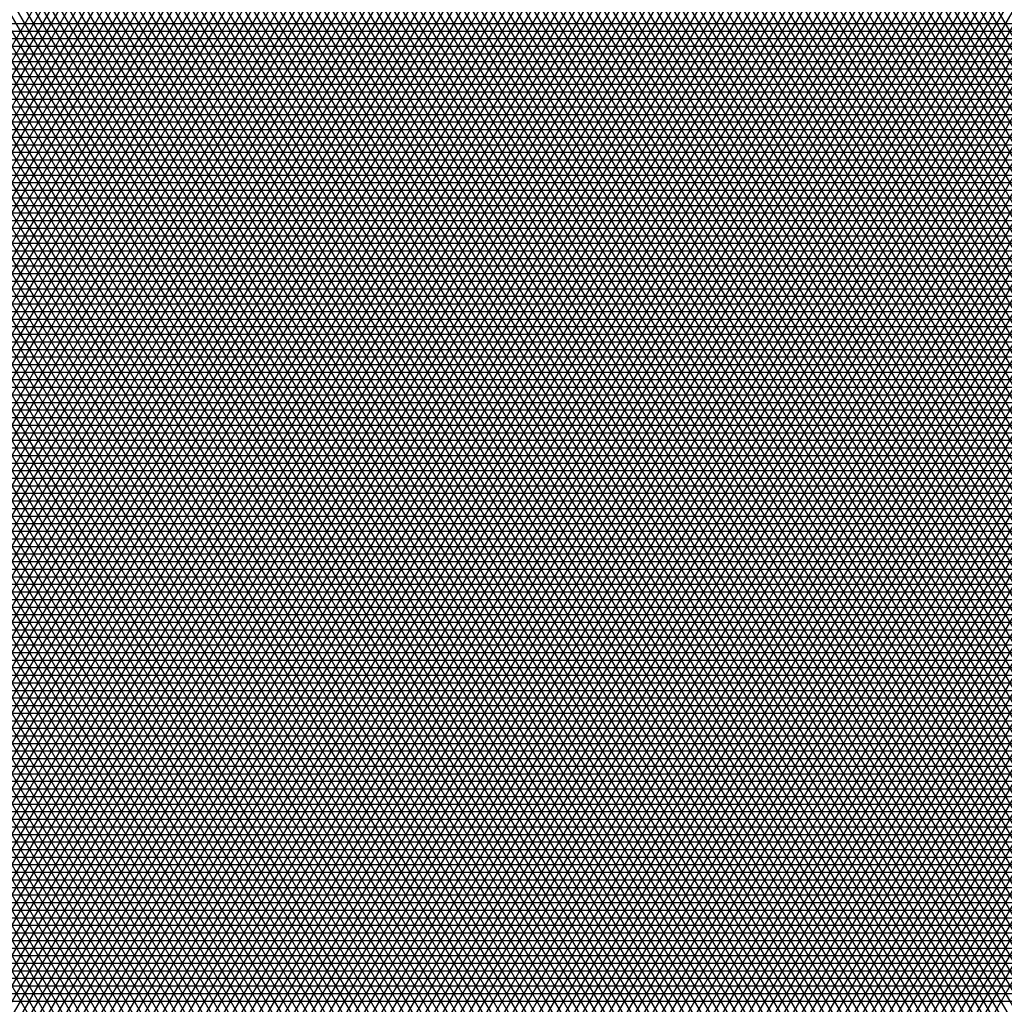
# Model space of a CAD drawing. Units: millimetres. Extents: x 604 to 1083, y 296 to 801.
# Drawn here: x 882 to 882, y 373 to 373 of the extents above; entities that cross this region are included whole.
import ezdxf

# ---------------------------------------------------------------- set-up
doc = ezdxf.new("R2010")
doc.units = ezdxf.units.MM
for name, color, linetype in [('ARBOLES', 3, 'Continuous'), ('AREA VERDE', 74, 'Continuous'), ('Banquetas', 251, 'Continuous'), ('foto', 7, 'Continuous'), ('PISO GRIS', 253, 'Continuous'), ('PISO ROJO', 22, 'Continuous'), ('PLAZA', 31, 'Continuous')]:
    doc.layers.add(name, color=color, linetype=linetype)
pattern_1 = [(49, (-165.0415386989114, 214.8400059088851), (-0.4792405834414601, 0.4165974834089722), []), (139, (-165.0415386989114, 214.8400059088851), (-0.4165974834089722, -0.4792405834414601), [])]

# ---------------------------------------------------------------- blocks, each defined once
blk = doc.blocks.new('19')
at = {"layer": 'ARBOLES', "color": 62, "linetype": 'Continuous'}
for p, q in [((4647.647637425198, 1832.982022130633), (4647.8378184934, 1833.311425403397)), ((4647.648145818088, 1832.98165269295), (4647.838540181237, 1833.311425403397)), ((4647.648654210979, 1832.981283255266), (4647.839261869073, 1833.311425403397)), ((4647.649162603869, 1832.980913817582), (4647.83998355691, 1833.311425403397)), ((4647.64967099676, 1832.980544379898), (4647.840705244746, 1833.311425403397)), ((4647.65017938965, 1832.980174942214), (4647.841426932582, 1833.311425403397)), ((4647.65068778254, 1832.979805504531), (4647.842148620418, 1833.311425403397)), ((4647.65119617543, 1832.979436066847), (4647.842870308255, 1833.311425403397)), ((4647.651704568319, 1832.979066629163), (4647.843591996091, 1833.311425403397)), ((4647.65221296121, 1832.97869719148), (4647.844313683928, 1833.311425403398)), ((4647.6527213541, 1832.978327753796), (4647.845035371764, 1833.311425403397)), ((4647.653229746991, 1832.977958316112), (4647.845757059601, 1833.311425403397)), ((4647.653738139881, 1832.977588878428), (4647.846478747438, 1833.311425403397)), ((4647.654246532772, 1832.977219440744), (4647.847200435274, 1833.311425403397)), ((4647.654754925661, 1832.97685000306), (4647.84792212311, 1833.311425403397)), ((4647.655263318552, 1832.976480565377), (4647.848643810947, 1833.311425403397)), ((4647.655771711442, 1832.976111127693), (4647.849365498783, 1833.311425403397)), ((4647.656280104333, 1832.975741690009), (4647.85008718662, 1833.311425403397)), ((4647.656788497223, 1832.975372252325), (4647.850808874457, 1833.311425403397)), ((4647.657296890114, 1832.975002814641), (4647.851530562293, 1833.311425403397)), ((4647.657805283004, 1832.974633376958), (4647.85225225013, 1833.311425403397)), ((4647.658313675895, 1832.974263939274), (4647.852973937966, 1833.311425403397)), ((4647.658822068785, 1832.97389450159), (4647.853695625803, 1833.311425403397)), ((4647.659330461674, 1832.973525063906), (4647.854417313639, 1833.311425403397)), ((4647.659838854564, 1832.973155626222), (4647.855139001475, 1833.311425403397)), ((4647.660347247455, 1832.972786188539), (4647.855860689312, 1833.311425403397)), ((4647.660855640345, 1832.972416750855), (4647.856582377149, 1833.311425403397)), ((4647.661364033236, 1832.972047313171), (4647.857304064985, 1833.311425403397)), ((4647.661872426126, 1832.971677875487), (4647.858025752822, 1833.311425403397)), ((4647.662380819017, 1832.971308437803), (4647.858747440658, 1833.311425403397)), ((4647.662889211907, 1832.970939000119), (4647.859469128494, 1833.311425403397)), ((4647.663397604796, 1832.970569562436), (4647.86019081633, 1833.311425403397)), ((4647.663905997687, 1832.970200124752), (4647.860912504167, 1833.311425403397)), ((4647.664414390577, 1832.969830687068), (4647.861634192003, 1833.311425403397)), ((4647.664922783468, 1832.969461249385), (4647.86235587984, 1833.311425403397)), ((4647.665431176358, 1832.969091811701), (4647.863077567677, 1833.311425403397)), ((4647.665939569249, 1832.968722374017), (4647.863639782337, 1833.311149187753)), ((4647.932949996311, 1833.03719290248), (4647.774621788087, 1833.311425403397)), ((4647.933407664981, 1833.037650197091), (4647.775343475923, 1833.311425403397)), ((4647.93386533365, 1833.038107491703), (4647.77606516376, 1833.311425403397)), ((4647.93432300232, 1833.038564786315), (4647.776786851597, 1833.311425403396)), ((4647.934780670989, 1833.039022080927), (4647.777508539433, 1833.311425403396)), ((4647.935238339658, 1833.039479375538), (4647.77823022727, 1833.311425403396)), ((4647.935696008328, 1833.03993667015), (4647.778951915106, 1833.311425403397)), ((4647.936153676997, 1833.040393964762), (4647.779673602941, 1833.311425403397)), ((4647.936611345665, 1833.040851259374), (4647.780395290778, 1833.311425403397)), ((4647.937069014335, 1833.041308553986), (4647.781116978615, 1833.311425403397)), ((4647.937526683004, 1833.041765848598), (4647.781838666451, 1833.311425403396)), ((4647.937984351674, 1833.042223143209), (4647.782560354288, 1833.311425403396)), ((4647.938442020343, 1833.042680437821), (4647.783282042124, 1833.311425403396)), ((4647.938899689012, 1833.043137732433), (4647.784003729961, 1833.311425403397)), ((4647.939357357682, 1833.043595027045), (4647.784725417798, 1833.311425403397)), ((4647.939815026351, 1833.044052321656), (4647.785447105634, 1833.311425403397)), ((4647.940272695019, 1833.044509616268), (4647.78616879347, 1833.311425403397)), ((4647.940730363689, 1833.04496691088), (4647.786890481307, 1833.311425403396)), ((4647.941188032359, 1833.045424205492), (4647.787612169143, 1833.311425403396)), ((4647.941645701027, 1833.045881500104), (4647.78833385698, 1833.311425403397)), ((4647.942103369697, 1833.046338794715), (4647.789055544817, 1833.311425403397)), ((4647.942561038367, 1833.046796089327), (4647.789777232653, 1833.311425403397)), ((4647.943018707036, 1833.047253383939), (4647.79049892049, 1833.311425403397)), ((4647.943476375705, 1833.047710678551), (4647.791220608327, 1833.311425403397)), ((4647.943934044374, 1833.048167973162), (4647.791942296162, 1833.311425403396)), ((4647.944391713043, 1833.048625267774), (4647.792663983999, 1833.311425403397)), ((4647.944849381713, 1833.049082562386), (4647.793385671835, 1833.311425403397)), ((4647.945307050381, 1833.049539856998), (4647.794107359672, 1833.311425403397)), ((4647.945764719051, 1833.04999715161), (4647.794829047509, 1833.311425403396)), ((4647.946222387721, 1833.050454446222), (4647.795550735345, 1833.311425403396)), ((4647.94668005639, 1833.050911740833), (4647.796272423182, 1833.311425403396)), ((4647.947137725059, 1833.051369035445), (4647.796994111018, 1833.311425403397)), ((4647.947595393729, 1833.051826330057), (4647.797715798854, 1833.311425403397)), ((4647.948053062397, 1833.052283624669), (4647.79843748669, 1833.311425403397)), ((4647.948510731067, 1833.052740919281), (4647.799159174527, 1833.311425403397)), ((4647.948968399736, 1833.053198213892), (4647.799880862363, 1833.311425403396)), ((4647.949426068405, 1833.053655508504), (4647.8006025502, 1833.311425403396)), ((4647.949883737075, 1833.054112803116), (4647.801324238037, 1833.311425403396)), ((4647.950341405744, 1833.054570097728), (4647.802045925873, 1833.311425403397)), ((4647.950799074413, 1833.055027392339), (4647.80276761371, 1833.311425403397)), ((4647.951256743083, 1833.055484686951), (4647.803489301547, 1833.311425403397)), ((4647.951714411752, 1833.055941981563), (4647.804210989382, 1833.311425403397)), ((4647.95217208042, 1833.056399276175), (4647.804932677219, 1833.311425403396)), ((4647.95262974909, 1833.056856570787), (4647.805654365055, 1833.311425403396)), ((4647.953087417759, 1833.057313865399), (4647.806376052892, 1833.311425403397)), ((4647.953545086429, 1833.05777116001), (4647.807097740729, 1833.311425403397)), ((4647.954002755098, 1833.058228454622), (4647.807819428565, 1833.311425403397)), ((4647.954460423767, 1833.058685749234), (4647.808541116402, 1833.311425403397)), ((4647.954918092437, 1833.059143043846), (4647.809262804239, 1833.311425403397)), ((4647.955375761107, 1833.059600338457), (4647.809984492075, 1833.311425403396)), ((4647.955833429774, 1833.06005763307), (4647.810706179911, 1833.311425403397)), ((4647.956291098444, 1833.060514927681), (4647.811427867748, 1833.311425403397)), ((4647.956748767114, 1833.060972222293), (4647.812149555584, 1833.311425403397)), ((4647.95715422463, 1833.061519949273), (4647.812871243421, 1833.311425403397)), ((4647.666447962139, 1832.968352936333), (4647.86417022173, 1833.310817935732)), ((4647.666956355029, 1832.967983498649), (4647.864700661124, 1833.310486683711)), ((4647.667464747919, 1832.967614060965), (4647.865231100516, 1833.310155431691)), ((4647.667973140809, 1832.967244623282), (4647.865761539909, 1833.30982417967)), ((4647.668481533699, 1832.966875185598), (4647.866291979302, 1833.309492927649)), ((4647.66898992659, 1832.966505747914), (4647.866822418696, 1833.309161675629)), ((4647.66949831948, 1832.96613631023), (4647.867352858088, 1833.308830423607)), ((4647.670006712371, 1832.965766872546), (4647.867883297482, 1833.308499171587)), ((4647.670515105261, 1832.965397434863), (4647.868413736875, 1833.308167919566)), ((4647.671023498152, 1832.965027997179), (4647.868944176268, 1833.307836667545)), ((4647.671531891042, 1832.964658559495), (4647.869474615662, 1833.307505415524)), ((4647.672040283932, 1832.964289121811), (4647.870005055054, 1833.307174163504)), ((4647.672548676822, 1832.963919684127), (4647.870535494447, 1833.306842911483)), ((4647.673057069713, 1832.963550246443), (4647.87106593384, 1833.306511659462)), ((4647.673565462603, 1832.96318080876), (4647.871596373234, 1833.306180407441)), ((4647.674073855493, 1832.962811371076), (4647.872126812626, 1833.30584915542)), ((4647.674582248384, 1832.962441933392), (4647.87265725202, 1833.3055179034)), ((4647.675090641274, 1832.962072495708), (4647.873187691413, 1833.305186651379)), ((4647.675599034164, 1832.961703058024), (4647.873718130806, 1833.304855399358)), ((4647.676107427054, 1832.961333620341), (4647.8742485702, 1833.304524147337)), ((4647.676615819944, 1832.960964182657), (4647.874779009592, 1833.304192895316)), ((4647.677124212834, 1832.960594744973), (4647.875309448985, 1833.303861643296)), ((4647.677632605725, 1832.96022530729), (4647.875839888378, 1833.303530391275)), ((4647.678140998615, 1832.959855869606), (4647.876370327772, 1833.303199139254)), ((4647.678649391506, 1832.959486431922), (4647.876900767164, 1833.302867887233)), ((4647.679157784396, 1832.959116994238), (4647.877431206558, 1833.302536635213)), ((4647.679666177287, 1832.958747556554), (4647.877961645951, 1833.302205383192)), ((4647.680174570177, 1832.95837811887), (4647.878492085344, 1833.301874131171)), ((4647.680682963067, 1832.958008681187), (4647.879022524737, 1833.30154287915)), ((4647.681191355957, 1832.957639243503), (4647.87955296413, 1833.301211627129)), ((4647.681699748848, 1832.957269805819), (4647.880083403524, 1833.300880375109)), ((4647.682208141738, 1832.956900368135), (4647.880613842916, 1833.300549123088)), ((4647.682716534629, 1832.956530930451), (4647.88114428231, 1833.300217871067)), ((4647.683224927518, 1832.956161492767), (4647.881674721703, 1833.299886619047)), ((4647.683733320409, 1832.955792055084), (4647.882205161096, 1833.299555367026)), ((4647.684241713299, 1832.9554226174), (4647.882735600489, 1833.299224115005)), ((4647.68475010619, 1832.955053179717), (4647.883266039883, 1833.298892862984)), ((4647.685258499079, 1832.954683742033), (4647.883796479275, 1833.298561610963)), ((4647.685766891969, 1832.954314304348), (4647.884326918668, 1833.298230358942)), ((4647.68627528486, 1832.953944866665), (4647.884857358062, 1833.297899106921)), ((4647.686783677751, 1832.953575428981), (4647.885387797454, 1833.297567854901)), ((4647.687292070641, 1832.953205991297), (4647.885918236848, 1833.29723660288)), ((4647.687800463532, 1832.952836553613), (4647.886448676241, 1833.296905350859)), ((4647.688308856422, 1832.952467115929), (4647.886979115634, 1833.296574098838)), ((4647.688817249311, 1832.952097678246), (4647.887509555027, 1833.296242846818)), ((4647.689325642202, 1832.951728240562), (4647.88803999442, 1833.295911594797)), ((4647.689834035092, 1832.951358802878), (4647.888570433813, 1833.295580342776)), ((4647.690342427983, 1832.950989365194), (4647.889100873206, 1833.295249090755)), ((4647.690850820873, 1832.950619927511), (4647.8896313126, 1833.294917838735)), ((4647.691359213763, 1832.950250489827), (4647.890161751993, 1833.294586586714)), ((4647.691930697153, 1832.949990328093), (4647.890692191386, 1833.294255334693)), ((4647.693470688843, 1832.951407671944), (4647.891222630779, 1833.293924082672)), ((4647.69495816515, 1832.952734056482), (4647.891753070172, 1833.293592830651)), ((4647.696399988156, 1832.953981367185), (4647.892283509565, 1833.293261578631)), ((4647.697801619007, 1832.955159063032), (4647.892813948958, 1833.292930326609)), ((4647.699167489099, 1832.956274819428), (4647.893344388352, 1833.292599074589)), ((4647.700501253566, 1832.95733496725), (4647.893874827744, 1833.292267822568)), ((4647.701805969707, 1832.958344801895), (4647.894405267138, 1833.291936570547)), ((4647.618345850241, 1833.21794545116), (4647.972518903085, 1833.21794545116)), ((4647.617303337887, 1833.21669545116), (4647.97330078283, 1833.21669545116)), ((4647.617824594064, 1833.21732045116), (4647.972909842958, 1833.21732045116)), ((4647.61678208171, 1833.21607045116), (4647.973691722702, 1833.21607045116)), ((4647.616260825534, 1833.21544545116), (4647.974082662574, 1833.21544545116)), ((4647.61521831318, 1833.21419545116), (4647.974864542319, 1833.21419545116)), ((4647.615739569356, 1833.21482045116), (4647.974473602447, 1833.21482045116)), ((4647.614697057003, 1833.21357045116), (4647.975255482191, 1833.21357045116)), ((4647.614175800825, 1833.21294545116), (4647.975646422063, 1833.21294545116)), ((4647.613654544649, 1833.21232045116), (4647.976037361935, 1833.21232045116)), ((4647.612612032295, 1833.21107045116), (4647.97681924168, 1833.21107045116)), ((4647.613133288472, 1833.21169545116), (4647.976428301808, 1833.21169545116)), ((4647.612090776118, 1833.21044545116), (4647.977210181552, 1833.21044545116)), ((4647.611569519941, 1833.20982045116), (4647.977601121424, 1833.20982045116)), ((4647.610527007587, 1833.20857045116), (4647.978383001168, 1833.20857045116)), ((4647.611048263764, 1833.20919545116), (4647.977992061295, 1833.20919545116)), ((4647.61000575141, 1833.20794545116), (4647.97877394104, 1833.20794545116)), ((4647.609484495233, 1833.207320451161), (4647.979164880912, 1833.207320451161)), ((4647.608963239057, 1833.20669545116), (4647.979555820784, 1833.20669545116)), ((4647.607920726703, 1833.20544545116), (4647.980337700529, 1833.20544545116)), ((4647.608441982879, 1833.20607045116), (4647.979946760657, 1833.20607045116)), ((4647.607399470526, 1833.20482045116), (4647.980728640401, 1833.20482045116)), ((4647.606878214349, 1833.20419545116), (4647.981119580273, 1833.20419545116)), ((4647.605835701995, 1833.202945451161), (4647.981901460018, 1833.202945451161)), ((4647.606356958172, 1833.20357045116), (4647.981510520145, 1833.20357045116)), ((4647.605314445818, 1833.20232045116), (4647.98229239989, 1833.20232045116)), ((4647.604793189641, 1833.20169545116), (4647.982683339762, 1833.20169545116)), ((4647.603750677287, 1833.20044545116), (4647.983465219506, 1833.20044545116)), ((4647.604271933465, 1833.20107045116), (4647.983074279634, 1833.20107045116)), ((4647.603229421111, 1833.19982045116), (4647.983856159379, 1833.19982045116)), ((4647.602708164934, 1833.19919545116), (4647.984247099251, 1833.19919545116)), ((4647.602186908756, 1833.19857045116), (4647.984638039123, 1833.19857045116)), ((4647.601144396403, 1833.19732045116), (4647.985419918868, 1833.19732045116)), ((4647.60166565258, 1833.19794545116), (4647.985028978995, 1833.19794545116)), ((4647.600623140226, 1833.19669545116), (4647.98581085874, 1833.19669545116)), ((4647.600101884049, 1833.19607045116), (4647.986201798612, 1833.19607045116)), ((4647.599059371695, 1833.19482045116), (4647.986983678356, 1833.19482045116)), ((4647.599580627872, 1833.19544545116), (4647.986592738484, 1833.19544545116)), ((4647.598538115519, 1833.19419545116), (4647.987374618228, 1833.19419545116)), ((4647.598016859341, 1833.19357045116), (4647.9877655581, 1833.19357045116)), ((4647.596974346988, 1833.19232045116), (4647.988547437844, 1833.19232045116)), ((4647.597495603164, 1833.19294545116), (4647.988156497972, 1833.19294545116)), ((4647.59645309081, 1833.191695451161), (4647.988938377716, 1833.191695451161)), ((4647.595931834634, 1833.19107045116), (4647.989329317589, 1833.19107045116)), ((4647.595410578457, 1833.19044545116), (4647.989720257461, 1833.19044545116)), ((4647.594368066103, 1833.18919545116), (4647.990502137205, 1833.18919545116)), ((4647.59488932228, 1833.18982045116), (4647.990111197333, 1833.18982045116)), ((4647.593846809926, 1833.18857045116), (4647.990893077077, 1833.18857045116)), ((4647.593325553749, 1833.18794545116), (4647.99128401695, 1833.18794545116)), ((4647.592283041396, 1833.18669545116), (4647.992065896694, 1833.18669545116)), ((4647.592804297572, 1833.187320451161), (4647.991674956822, 1833.187320451161)), ((4647.591984716227, 1833.18607045116), (4647.992456836566, 1833.18607045116)), ((4647.591943013989, 1833.18544545116), (4647.992847776439, 1833.18544545116)), ((4647.591859609514, 1833.18419545116), (4647.993629656183, 1833.18419545116)), ((4647.591901311752, 1833.18482045116), (4647.993238716311, 1833.18482045116)), ((4647.591817907277, 1833.18357045116), (4647.994020596055, 1833.18357045116)), ((4647.591776205039, 1833.18294545116), (4647.994411535927, 1833.18294545116)), ((4647.591734502802, 1833.18232045116), (4647.9948024758, 1833.18232045116)), ((4647.591651098327, 1833.18107045116), (4647.995584355544, 1833.18107045116)), ((4647.591692800564, 1833.18169545116), (4647.995193415672, 1833.18169545116)), ((4647.59160939609, 1833.18044545116), (4647.995975295416, 1833.18044545116)), ((4647.591567693853, 1833.17982045116), (4647.996366235287, 1833.17982045116)), ((4647.591484289378, 1833.17857045116), (4647.997148115032, 1833.17857045116)), ((4647.591525991616, 1833.17919545116), (4647.99675717516, 1833.17919545116)), ((4647.591442587141, 1833.17794545116), (4647.997539054904, 1833.17794545116)), ((4647.591400884903, 1833.17732045116), (4647.997929994776, 1833.17732045116)), ((4647.591317480428, 1833.176070451161), (4647.998711874521, 1833.176070451161)), ((4647.591359182666, 1833.17669545116), (4647.998320934649, 1833.17669545116)), ((4647.591275778191, 1833.17544545116), (4647.998614580153, 1833.17544545116)), ((4647.591234075953, 1833.17482045116), (4647.998387126933, 1833.17482045116)), ((4647.591192373716, 1833.17419545116), (4647.998159673713, 1833.17419545116)), ((4647.591108969241, 1833.17294545116), (4647.997704767275, 1833.17294545116)), ((4647.591150671478, 1833.17357045116), (4647.997932220494, 1833.17357045116)), ((4647.591067267003, 1833.17232045116), (4647.997477314055, 1833.17232045116)), ((4647.591025564766, 1833.171695451161), (4647.997249860835, 1833.171695451161)), ((4647.590942160291, 1833.17044545116), (4647.996794954396, 1833.17044545116)), ((4647.590983862528, 1833.17107045116), (4647.997022407616, 1833.17107045116)), ((4647.590900458054, 1833.16982045116), (4647.996567501176, 1833.16982045116)), ((4647.590858755816, 1833.16919545116), (4647.996340047956, 1833.16919545116)), ((4647.590775351341, 1833.16794545116), (4647.995885141518, 1833.16794545116)), ((4647.590817053579, 1833.16857045116), (4647.996112594737, 1833.16857045116)), ((4647.590733649104, 1833.16732045116), (4647.995657688298, 1833.16732045116)), ((4647.590691946866, 1833.16669545116), (4647.995430235078, 1833.16669545116)), ((4647.590650244629, 1833.16607045116), (4647.995202781859, 1833.16607045116)), ((4647.590566840154, 1833.16482045116), (4647.994747875419, 1833.16482045116)), ((4647.590608542391, 1833.16544545116), (4647.994975328639, 1833.16544545116)), ((4647.590525137916, 1833.16419545116), (4647.994520422199, 1833.16419545116)), ((4647.590483435679, 1833.16357045116), (4647.994292968981, 1833.16357045116)), ((4647.590400031205, 1833.16232045116), (4647.993838062541, 1833.16232045116)), ((4647.590441733442, 1833.16294545116), (4647.994065515761, 1833.16294545116)), ((4647.590358328967, 1833.16169545116), (4647.993610609321, 1833.16169545116)), ((4647.59031662673, 1833.16107045116), (4647.993383156102, 1833.16107045116)), ((4647.590233222255, 1833.15982045116), (4647.992928249662, 1833.15982045116)), ((4647.590274924492, 1833.160445451161), (4647.993155702882, 1833.160445451161)), ((4647.590191520017, 1833.15919545116), (4647.992700796442, 1833.15919545116)), ((4647.59014981778, 1833.15857045116), (4647.992473343224, 1833.15857045116)), ((4647.590108115543, 1833.15794545116), (4647.992245890004, 1833.15794545116)), ((4647.590024711068, 1833.15669545116), (4647.991790983564, 1833.15669545116)), ((4647.590066413305, 1833.15732045116), (4647.992018436784, 1833.15732045116)), ((4647.58998300883, 1833.156070451161), (4647.941939179895, 1833.156070451161)), ((4647.589941306593, 1833.15544545116), (4647.94198776513, 1833.15544545116))]:
    blk.add_line(p, q, dxfattribs=at)
at = {"layer": 'ARBOLES', "color": 32, "linetype": 'Continuous'}
for p, q in [((4647.888098466724, 1832.992378030523), (4647.703896380111, 1833.311425403397)), ((4647.888556135393, 1832.992835325135), (4647.704618067948, 1833.311425403396)), ((4647.889013804062, 1832.993292619747), (4647.705339755785, 1833.311425403396)), ((4647.889471472732, 1832.993749914359), (4647.706061443621, 1833.311425403396)), ((4647.8899291414, 1832.99420720897), (4647.706783131456, 1833.311425403397)), ((4647.89038681007, 1832.994664503582), (4647.707504819293, 1833.311425403397)), ((4647.890844478739, 1832.995121798194), (4647.708226507129, 1833.311425403397)), ((4647.891302147408, 1832.995579092806), (4647.708948194966, 1833.311425403397)), ((4647.891759816078, 1832.996036387418), (4647.709669882803, 1833.311425403396)), ((4647.892217484748, 1832.996493682029), (4647.710391570639, 1833.311425403396)), ((4647.892675153416, 1832.996950976642), (4647.711113258476, 1833.311425403397)), ((4647.893132822086, 1832.997408271253), (4647.711834946313, 1833.311425403397)), ((4647.893590490755, 1832.997865565865), (4647.712556634149, 1833.311425403397)), ((4647.894048159424, 1832.998322860477), (4647.713278321985, 1833.311425403397)), ((4647.894505828093, 1832.998780155089), (4647.714000009822, 1833.311425403397)), ((4647.894963496762, 1832.9992374497), (4647.714721697658, 1833.311425403396)), ((4647.895421165432, 1832.999694744312), (4647.715443385495, 1833.311425403396)), ((4647.895878834101, 1833.000152038924), (4647.716165073331, 1833.311425403397)), ((4647.89633650277, 1833.000609333536), (4647.716886761168, 1833.311425403397)), ((4647.89679417144, 1833.001066628147), (4647.717608449005, 1833.311425403396)), ((4647.89725184011, 1833.001523922759), (4647.718330136841, 1833.311425403396)), ((4647.897709508778, 1833.001981217371), (4647.719051824677, 1833.311425403396)), ((4647.898167177447, 1833.002438511983), (4647.719773512514, 1833.311425403396)), ((4647.898624846117, 1833.002895806595), (4647.72049520035, 1833.311425403397)), ((4647.899082514786, 1833.003353101206), (4647.721216888187, 1833.311425403397)), ((4647.899540183455, 1833.003810395818), (4647.721938576024, 1833.311425403397)), ((4647.899997852125, 1833.00426769043), (4647.72266026386, 1833.311425403396)), ((4647.900455520794, 1833.004724985042), (4647.723381951697, 1833.311425403396)), ((4647.900913189464, 1833.005182279654), (4647.724103639533, 1833.311425403396)), ((4647.901370858132, 1833.005639574265), (4647.724825327369, 1833.311425403397)), ((4647.901828526801, 1833.006096868877), (4647.725547015205, 1833.311425403397)), ((4647.902286195471, 1833.006554163489), (4647.726268703042, 1833.311425403397)), ((4647.90274386414, 1833.007011458101), (4647.726990390878, 1833.311425403397)), ((4647.903201532809, 1833.007468752713), (4647.727712078715, 1833.311425403396)), ((4647.903659201479, 1833.007926047324), (4647.728433766551, 1833.311425403396)), ((4647.904116870148, 1833.008383341936), (4647.729155454388, 1833.311425403397)), ((4647.904574538818, 1833.008840636548), (4647.729877142225, 1833.311425403397)), ((4647.905032207487, 1833.00929793116), (4647.730598830061, 1833.311425403397)), ((4647.905489876155, 1833.009755225772), (4647.731320517897, 1833.311425403397)), ((4647.905947544825, 1833.010212520384), (4647.732042205734, 1833.311425403397)), ((4647.906405213495, 1833.010669814995), (4647.73276389357, 1833.311425403396)), ((4647.906862882163, 1833.011127109607), (4647.733485581407, 1833.311425403396)), ((4647.907320550833, 1833.011584404219), (4647.734207269244, 1833.311425403397)), ((4647.907778219503, 1833.01204169883), (4647.73492895708, 1833.311425403397)), ((4647.908235888171, 1833.012498993442), (4647.735650644917, 1833.311425403396)), ((4647.908693556841, 1833.012956288054), (4647.736372332753, 1833.311425403396)), ((4647.909151225509, 1833.013413582666), (4647.737094020589, 1833.311425403396)), ((4647.909608894179, 1833.013870877278), (4647.737815708426, 1833.311425403396)), ((4647.910066562848, 1833.01432817189), (4647.738537396262, 1833.311425403397)), ((4647.910524231517, 1833.014785466501), (4647.739259084099, 1833.311425403397)), ((4647.910981900187, 1833.015242761114), (4647.739980771936, 1833.311425403397)), ((4647.911439568857, 1833.015700055725), (4647.740702459772, 1833.311425403396)), ((4647.911897237525, 1833.016157350337), (4647.741424147609, 1833.311425403396)), ((4647.912354906195, 1833.016614644949), (4647.742145835446, 1833.311425403396)), ((4647.912812574865, 1833.01707193956), (4647.742867523281, 1833.311425403397)), ((4647.913270243533, 1833.017529234172), (4647.743589211117, 1833.311425403397)), ((4647.913727912202, 1833.017986528784), (4647.744310898954, 1833.311425403397)), ((4647.914185580872, 1833.018443823396), (4647.74503258679, 1833.311425403397)), ((4647.914643249541, 1833.018901118008), (4647.745754274627, 1833.311425403396)), ((4647.915100918211, 1833.019358412619), (4647.746475962464, 1833.311425403396)), ((4647.915558586879, 1833.019815707231), (4647.7471976503, 1833.311425403397)), ((4647.916016255549, 1833.020273001843), (4647.747919338137, 1833.311425403397)), ((4647.916473924219, 1833.020730296455), (4647.748641025973, 1833.311425403397)), ((4647.916931592887, 1833.021187591067), (4647.749362713809, 1833.311425403397)), ((4647.917389261556, 1833.021644885679), (4647.750084401646, 1833.311425403397)), ((4647.917846930226, 1833.02210218029), (4647.750806089482, 1833.311425403396)), ((4647.918304598895, 1833.022559474902), (4647.751527777319, 1833.311425403396)), ((4647.918762267564, 1833.023016769514), (4647.752249465156, 1833.311425403397)), ((4647.919219936234, 1833.023474064126), (4647.752971152992, 1833.311425403397)), ((4647.919677604903, 1833.023931358737), (4647.753692840829, 1833.311425403396)), ((4647.920135273573, 1833.024388653349), (4647.754414528666, 1833.311425403396)), ((4647.920592942241, 1833.024845947961), (4647.755136216501, 1833.311425403397)), ((4647.92105061091, 1833.025303242573), (4647.755857904338, 1833.311425403396)), ((4647.92150827958, 1833.025760537185), (4647.756579592175, 1833.311425403397)), ((4647.92196594825, 1833.026217831796), (4647.757301280011, 1833.311425403397)), ((4647.922423616918, 1833.026675126408), (4647.758022967848, 1833.311425403397)), ((4647.922881285588, 1833.02713242102), (4647.758744655684, 1833.311425403396)), ((4647.923338954257, 1833.027589715632), (4647.759466343521, 1833.311425403396)), ((4647.923796622927, 1833.028047010243), (4647.760188031358, 1833.311425403396)), ((4647.924254291596, 1833.028504304855), (4647.760909719193, 1833.311425403397)), ((4647.924711960264, 1833.028961599467), (4647.761631407029, 1833.311425403397)), ((4647.925169628934, 1833.029418894079), (4647.762353094866, 1833.311425403397)), ((4647.925627297604, 1833.029876188691), (4647.763074782702, 1833.311425403397)), ((4647.926084966272, 1833.030333483303), (4647.763796470539, 1833.311425403396)), ((4647.926542634942, 1833.030790777914), (4647.764518158376, 1833.311425403396)), ((4647.927000303611, 1833.031248072526), (4647.765239846212, 1833.311425403396)), ((4647.927457972281, 1833.031705367138), (4647.765961534049, 1833.311425403397)), ((4647.92791564095, 1833.03216266175), (4647.766683221886, 1833.311425403397)), ((4647.928373309619, 1833.032619956361), (4647.767404909721, 1833.311425403397)), ((4647.928830978288, 1833.033077250973), (4647.768126597558, 1833.311425403397)), ((4647.929288646958, 1833.033534545585), (4647.768848285395, 1833.311425403396)), ((4647.929746315627, 1833.033991840197), (4647.769569973231, 1833.311425403396)), ((4647.930203984296, 1833.034449134809), (4647.770291661068, 1833.311425403397)), ((4647.930661652966, 1833.034906429421), (4647.771013348904, 1833.311425403397)), ((4647.931119321634, 1833.035363724032), (4647.771735036741, 1833.311425403397)), ((4647.931576990304, 1833.035821018644), (4647.772456724578, 1833.311425403397)), ((4647.932034658974, 1833.036278313256), (4647.773178412414, 1833.311425403397)), ((4647.932492327642, 1833.036735607868), (4647.77390010025, 1833.311425403396)), ((4647.957433250673, 1833.062286661991), (4647.813592931258, 1833.311425403397)), ((4647.957712276715, 1833.06305337471), (4647.814314619094, 1833.311425403397)), ((4647.957991302757, 1833.063820087428), (4647.81503630693, 1833.311425403397)), ((4647.9582703288, 1833.064586800147), (4647.815757994766, 1833.311425403397)), ((4647.958549354841, 1833.065353512865), (4647.816479682602, 1833.311425403397)), ((4647.958828380883, 1833.066120225584), (4647.817201370439, 1833.311425403397)), ((4647.959107406925, 1833.066886938302), (4647.817923058275, 1833.311425403396)), ((4647.959386432967, 1833.067653651021), (4647.818644746112, 1833.311425403396)), ((4647.95966545901, 1833.068420363739), (4647.819366433949, 1833.311425403396)), ((4647.959944485052, 1833.069187076457), (4647.820088121785, 1833.311425403397)), ((4647.960223511094, 1833.069953789176), (4647.820809809622, 1833.311425403397)), ((4647.960502537137, 1833.070720501895), (4647.821531497459, 1833.311425403397)), ((4647.960781563178, 1833.071487214613), (4647.822253185295, 1833.311425403397)), ((4647.961060589219, 1833.072253927331), (4647.822974873131, 1833.311425403396)), ((4647.961339615262, 1833.07302064005), (4647.823696560968, 1833.311425403396)), ((4647.961618641304, 1833.073787352768), (4647.824418248804, 1833.311425403397)), ((4647.961897667346, 1833.074554065487), (4647.825139936641, 1833.311425403397)), ((4647.962176693389, 1833.075320778205), (4647.825861624478, 1833.311425403397)), ((4647.962455719431, 1833.076087490924), (4647.826583312314, 1833.311425403397)), ((4647.962734745473, 1833.076854203642), (4647.827305000151, 1833.311425403397)), ((4647.963013771515, 1833.077620916361), (4647.828026687987, 1833.311425403396)), ((4647.963292797556, 1833.078387629079), (4647.828748375823, 1833.311425403397)), ((4647.963571823599, 1833.079154341797), (4647.82947006366, 1833.311425403397)), ((4647.963850849641, 1833.079921054516), (4647.830191751496, 1833.311425403397)), ((4647.961139675683, 1833.085866945559), (4647.830913439333, 1833.311425403397)), ((4647.958006653427, 1833.092543499288), (4647.83163512717, 1833.311425403397)), ((4647.703084225865, 1832.959308806505), (4647.894935706531, 1833.291605318527)), ((4647.70433823661, 1832.96023081683), (4647.895466145924, 1833.291274066506)), ((4647.705569914417, 1832.961114145369), (4647.895996585317, 1833.290942814485)), ((4647.706780924549, 1832.961961676448), (4647.89652702471, 1833.290611562464)), ((4647.707972727757, 1832.962775940156), (4647.897057464103, 1833.290280310444)), ((4647.709146613905, 1832.963559170607), (4647.897587903496, 1833.289949058423)), ((4647.710303728813, 1832.964313352418), (4647.89811834289, 1833.289617806402)), ((4647.711445095892, 1832.965040258189), (4647.898648782282, 1833.289286554382)), ((4647.712571633772, 1832.965741479033), (4647.899179221676, 1833.28895530236)), ((4647.713684170784, 1832.966418449664), (4647.899709661069, 1833.28862405034)), ((4647.714783456969, 1832.967072469186), (4647.900240100462, 1833.288292798319)), ((4647.715870174092, 1832.967704718457), (4647.900770539855, 1833.287961546298)), ((4647.716944944079, 1832.968316274683), (4647.901300979248, 1833.287630294277)), ((4647.71800833615, 1832.968908123778), (4647.901831418641, 1833.287299042256)), ((4647.719060872885, 1832.96948117088), (4647.902361858034, 1833.286967790236)), ((4647.720103035432, 1832.97003624936), (4647.902892297428, 1833.286636538215)), ((4647.721135267978, 1832.970574128575), (4647.903422736821, 1833.286305286194)), ((4647.722157981625, 1832.971095520573), (4647.903953176214, 1833.285974034173)), ((4647.723171557751, 1832.971601085921), (4647.904483615607, 1833.285642782153)), ((4647.724176350947, 1832.972091438787), (4647.905014055, 1833.285311530132)), ((4647.725172691586, 1832.972567151397), (4647.905544494392, 1833.284980278111)), ((4647.72616088809, 1832.97302875795), (4647.906074933786, 1833.28464902609)), ((4647.727141228922, 1832.97347675808), (4647.906605373179, 1833.284317774069)), ((4647.728113984357, 1832.973911619916), (4647.907135812572, 1833.283986522049)), ((4647.729079408051, 1832.974333782804), (4647.907666251966, 1833.283655270028)), ((4647.730037738444, 1832.974743659736), (4647.908196691359, 1833.283324018007)), ((4647.73098920001, 1832.97514163951), (4647.908727130752, 1833.282992765986)), ((4647.73193400438, 1832.975528088681), (4647.909257570145, 1833.282661513966)), ((4647.732872351348, 1832.975903353304), (4647.909788009539, 1833.282330261944)), ((4647.733804429781, 1832.976267760508), (4647.91031844893, 1833.281999009924)), ((4647.734730418441, 1832.976621619915), (4647.910848888324, 1833.281667757903)), ((4647.735650486724, 1832.976965224927), (4647.911379327717, 1833.281336505882)), ((4647.736564795334, 1832.977298853893), (4647.91190976711, 1833.281005253862)), ((4647.737473496897, 1832.97762277117), (4647.912440206504, 1833.280674001841)), ((4647.738376736519, 1832.977937228085), (4647.912970645897, 1833.28034274982)), ((4647.73927465229, 1832.978242463821), (4647.91350108529, 1833.280011497799)), ((4647.740167375755, 1832.97853870622), (4647.914031524683, 1833.279680245779)), ((4647.741055032337, 1832.978826172521), (4647.914561964076, 1833.279348993757)), ((4647.74193774173, 1832.979105070038), (4647.915092403468, 1833.279017741737)), ((4647.742815618255, 1832.979375596781), (4647.915622842862, 1833.278686489716)), ((4647.743688771192, 1832.97963794203), (4647.916153282255, 1833.278355237695)), ((4647.744557305085, 1832.979892286862), (4647.916683721649, 1833.278023985675)), ((4647.745421320026, 1832.980138804638), (4647.917214161042, 1833.277692733654)), ((4647.746280911909, 1832.980377661452), (4647.917744600435, 1833.277361481633)), ((4647.747136172675, 1832.980609016552), (4647.918275039828, 1833.277030229612)), ((4647.747987190534, 1832.980833022723), (4647.918805479221, 1833.276698977591)), ((4647.748834050174, 1832.981049826647), (4647.919335918614, 1833.276367725571)), ((4647.749676832949, 1832.981259569235), (4647.919866358007, 1833.27603647355)), ((4647.750515617065, 1832.981462385937), (4647.9203967974, 1833.275705221529)), ((4647.751350477735, 1832.981658407036), (4647.920927236793, 1833.275373969508)), ((4647.752181487349, 1832.981847757908), (4647.921457676187, 1833.275042717487)), ((4647.753008715607, 1832.982030559282), (4647.92198811558, 1833.274711465466)), ((4647.753832229664, 1832.982206927468), (4647.922518554973, 1833.274380213446)), ((4647.754197185627, 1832.98033904974), (4647.923579433758, 1833.273717709404)), ((4647.754416515822, 1832.981968940781), (4647.923048994366, 1833.274048961425)), ((4647.753444140348, 1832.975284737055), (4647.925170751938, 1833.272723953342)), ((4647.753711856022, 1832.976998434206), (4647.924640312545, 1833.273055205362)), ((4647.753962571989, 1832.978682686999), (4647.924109873152, 1833.273386457384)), ((4647.752853659859, 1832.971761994848), (4647.926231630725, 1833.272061449301)), ((4647.753158438099, 1832.973539886244), (4647.925701191331, 1833.272392701321)), ((4647.751812085373, 1832.966207934918), (4647.927822948905, 1833.271067693238)), ((4647.752181908038, 1832.968098486562), (4647.927292509511, 1833.271398945259)), ((4647.752528598038, 1832.969948971258), (4647.926762070118, 1833.271730197279)), ((4647.750996049746, 1832.962294519753), (4647.92888382769, 1833.270405189197)), ((4647.75141743763, 1832.964274384977), (4647.928353388296, 1833.270736441217)), ((4647.750064007899, 1832.958180175917), (4647.929944706477, 1833.269742685155)), ((4647.750545740576, 1832.96026456139), (4647.929414267083, 1833.270073937176)), ((4647.748398791586, 1832.951545936656), (4647.931536024656, 1833.268748929093)), ((4647.748994213219, 1832.953827237178), (4647.931005585263, 1833.269080181113)), ((4647.749547957879, 1832.956036351064), (4647.930475145869, 1833.269411433134)), ((4647.74829505146, 1832.950116253489), (4647.932066464049, 1833.268417677072)), ((4647.749045602759, 1832.950166246473), (4647.932596903442, 1833.268086425051)), ((4647.749796154058, 1832.950216239456), (4647.933127342835, 1833.26775517303)), ((4647.750546705357, 1832.950266232439), (4647.933657782228, 1833.267423921009)), ((4647.751297256656, 1832.950316225423), (4647.934188221621, 1833.267092668988)), ((4647.752047807955, 1832.950366218406), (4647.934718661015, 1833.266761416968)), ((4647.752798359254, 1832.95041621139), (4647.935249100407, 1833.266430164947)), ((4647.753548910553, 1832.950466204373), (4647.935779539801, 1833.266098912926)), ((4647.754299461852, 1832.950516197357), (4647.936309979194, 1833.265767660906)), ((4647.755050013151, 1832.95056619034), (4647.936840418587, 1833.265436408885)), ((4647.755800564449, 1832.950616183323), (4647.93737085798, 1833.265105156864)), ((4647.756551115748, 1832.950666176307), (4647.937901297373, 1833.264773904843)), ((4647.632941023195, 1833.23544545116), (4647.961572586665, 1833.23544545116)), ((4647.633462279371, 1833.23607045116), (4647.961181646792, 1833.23607045116)), ((4647.632419767017, 1833.23482045116), (4647.961963526537, 1833.23482045116)), ((4647.631898510841, 1833.234195451161), (4647.962354466409, 1833.234195451161)), ((4647.630855998486, 1833.23294545116), (4647.963136346153, 1833.23294545116)), ((4647.631377254664, 1833.23357045116), (4647.962745406281, 1833.23357045116)), ((4647.63033474231, 1833.23232045116), (4647.963527286026, 1833.23232045116)), ((4647.629813486133, 1833.23169545116), (4647.963918225898, 1833.23169545116)), ((4647.628770973779, 1833.23044545116), (4647.964700105642, 1833.23044545116)), ((4647.629292229956, 1833.23107045116), (4647.96430916577, 1833.23107045116)), ((4647.628249717603, 1833.22982045116), (4647.965091045514, 1833.22982045116)), ((4647.627728461425, 1833.22919545116), (4647.965481985387, 1833.22919545116)), ((4647.627207205248, 1833.22857045116), (4647.965872925259, 1833.22857045116)), ((4647.626164692894, 1833.22732045116), (4647.966654805003, 1833.22732045116)), ((4647.626685949072, 1833.22794545116), (4647.966263865131, 1833.22794545116)), ((4647.625643436718, 1833.22669545116), (4647.967045744876, 1833.22669545116)), ((4647.625122180541, 1833.22607045116), (4647.967436684748, 1833.22607045116)), ((4647.624079668187, 1833.22482045116), (4647.968218564492, 1833.22482045116)), ((4647.624600924364, 1833.22544545116), (4647.96782762462, 1833.22544545116)), ((4647.62355841201, 1833.22419545116), (4647.968609504363, 1833.22419545116)), ((4647.623037155833, 1833.22357045116), (4647.969000444236, 1833.22357045116)), ((4647.621994643479, 1833.22232045116), (4647.96978232398, 1833.22232045116)), ((4647.622515899656, 1833.222945451161), (4647.969391384108, 1833.222945451161)), ((4647.621473387302, 1833.22169545116), (4647.970173263852, 1833.22169545116)), ((4647.620952131126, 1833.22107045116), (4647.970564203724, 1833.22107045116)), ((4647.620430874948, 1833.22044545116), (4647.970955143597, 1833.22044545116)), ((4647.619388362595, 1833.21919545116), (4647.971737023341, 1833.21919545116)), ((4647.619909618772, 1833.21982045116), (4647.971346083469, 1833.21982045116)), ((4647.618867106417, 1833.218570451161), (4647.972127963213, 1833.218570451161))]:
    blk.add_line(p, q, dxfattribs=at)

msp = doc.modelspace()

# ---------------------------------------------------------------- hatches: boundary and pattern name
at = {"layer": 'AREA VERDE', "linetype": 'ByBlock'}
h = msp.add_hatch(dxfattribs=at)
h.set_pattern_fill('AR-CONC', color=256, scale=0.006, angle=11.6390914979145)
h.set_pattern_definition([(61.63909149791449, (0, 0), (1.089925243377453, 0.126862343461726), [0.1143, -1.2573]), (6.639091497914534, (0, 0), (-0.438382412948923, 1.080108451595756), [0.09144, -1.00584350502]), (112.0905361979145, (0.0908268127392746, 0.01057182426660363), (0.6515428370308654, 1.206970748708828), [0.09714005280000002, -1.0685414676]), (57.82329149791448, (-0.0614922461301363, 0.2985326509209181), (1.643921690231312, 0.08106794280741211), [0.17145, -1.88595]), (108.2746491079145, (0.07550107700678065, 0.3052884491168577), (1.095631837110066, 1.741403352886891), [0.14571013884, -1.60281364896]), (2.823242667914511, (-0.0614922461301363, 0.2985326509209181), (1.095631837204002, 1.741403352831572), [0.13715980242, -1.50875839152]), (32.6390914979145, (0.1031471408628568, 0.2546456112557567), (1.014770922850452, -0.4174486465935442), [0.1143, -1.2573]), (337.6390914979145, (0.1031471408628568, 0.2546456112557567), (0.1402321182659438, 1.157213923872508), [0.09144, -1.00584]), (83.0905364979145, (0.1877113844616987, 0.2198582237324996), (1.155003037978955, 0.7397652824564996), [0.0971400528, -1.0685396256]), (49.13909149791449, (0, 0), (-0.08420138476159515, 0.5006371073780985), [0, -0.993648, 0, -1.02108, 0, -1.00965]), (19.13909149791449, (0, 0), (0.2714079216273292, 0.6696075532411605), [0, -0.5821679999999999, 0, -0.970788, 0, -0.38481]), (339.1390914979145, (-0.3328639057768237, -0.06856385443510196), (0.8037498651717552, 0.1304636441014338), [0, -0.381, 0, -1.18872, 0, -1.57734]), (329.1390914979145, (-0.4821302312372827, -0.09930997750017012), (0.8397217549816155, 0.3287290128472931), [0, -0.4953, 0, -0.789432, 0, -1.12014])])
edge = h.paths.add_edge_path()
edge.add_arc((882.1619370840464, 373.1742743152765), 7.554573147657047, 257.6227947466853, 311.7302429420619)
edge.add_arc((899.7640924505673, 377.3896409779338), 15.9744503835861, 218.0837622507951, 296.4328569295525)
edge.add_line((906.8750992680018, 363.085213443074), (908.1463941577854, 363.7926780431226))
edge.add_arc((910.6675480156275, 359.1863494506964), 5.251140816652668, 118.692942775215, 353.3633655170377)
edge.add_arc((916.2311311680128, 358.5388000195454), 0.3500000000005851, 63.50376308219239, 173.3282924805208, ccw=False)
edge.add_line((916.3872798300854, 358.8520373023412), (918.6306365317072, 357.7337248703715))
edge.add_line((918.6306365317072, 357.7337248703715), (915.6403296063481, 351.7351104499857))
edge.add_line((915.6403296063481, 351.7351104499857), (928.6398782620862, 345.0872359966693))
edge.add_line((928.6398782620862, 345.0872359966693), (931.6717420378824, 351.1692142751874))
edge.add_line((931.6717420378824, 351.1692142751874), (931.8931107316799, 351.0588620685393))
edge.add_arc((936.7001950752558, 349.8330554835584), 4.960913390700807, 165.6944472875174, 414.083495144104)
edge.add_line((939.6102950298833, 353.8507637761192), (940.4091797361634, 355.4436093378131))
edge.add_arc((941.952524962305, 360.1994568451399), 5.000000000000046, 252.0209607240978, 472.412304807131)
edge.add_line((940.046180349751, 364.8217777143772), (938.9128391649776, 366.7021422701331))
edge.add_arc((931.5421568336689, 377.4781934506279), 13.05565919721064, 304.371632839774, 363.9248755496169)
edge.add_line((944.5671960094112, 378.3718329439857), (950.6617112193154, 375.3337195128328))
edge.add_line((950.6617112193154, 375.3337195128328), (948.2477831055211, 370.4913323082339))
edge.add_line((948.2477831055211, 370.4913323082339), (956.0120104333532, 366.6208680440905))
edge.add_line((956.0120104333532, 366.6208680440905), (940.6609474484379, 335.8263342092374))
edge.add_line((940.6609474484379, 335.8263342092374), (880.5426389004826, 365.795287336293))
at = {"layer": 'PISO GRIS', "linetype": 'ByBlock'}
h = msp.add_hatch(dxfattribs=at)
h.set_pattern_fill('NET', color=253, scale=0.2, angle=49)
h.set_pattern_definition(pattern_1)
edge = h.paths.add_edge_path(flags=16)
edge.add_arc((915.5107145540015, 395.562325893382), 0.3459370692517041, 0, 360)
edge = h.paths.add_edge_path(flags=16)
edge.add_arc((915.5107145540015, 395.5623258933813), 0.3740898182567207, 0, 360)
edge = h.paths.add_edge_path(flags=16)
edge.add_arc((921.1931843105775, 392.6862893570969), 1.5, 0, 360)
edge = h.paths.add_edge_path(flags=0)
edge.add_arc((921.1931843105775, 392.6862893570946), 1.350000000000023, 0, 360)
edge = h.paths.add_edge_path(flags=16)
edge.add_arc((921.6885661281175, 387.7485618962759), 1.5, 0, 360)
edge = h.paths.add_edge_path(flags=0)
edge.add_arc((921.6885661281175, 387.7485618962735), 1.350000000000023, 0, 360)
edge = h.paths.add_edge_path(flags=16)
edge.add_arc((909.8299965380234, 398.4418232019109), 1.5, 0, 360)
edge = h.paths.add_edge_path(flags=16)
edge.add_arc((909.8299965380234, 398.4418232019132), 1.500000000000455, 0, 360)
edge = h.paths.add_edge_path(flags=16)
edge.add_arc((926.8748593360376, 389.8086827348129), 1.5, 0, 360)
edge = h.paths.add_edge_path(flags=16)
edge.add_arc((926.8748593360376, 389.8086827348153), 1.495077509056038, 0, 360)
h.paths.add_polyline_path([(932.848799147216, 372.0640728451059), (927.5021347625853, 373.6515286660195), (926.2035796385668, 379.0756037590761), (930.2516888991788, 382.9122230312187), (935.5983532838094, 381.324767210305), (936.8969084078279, 375.9006921172486)], flags=0)
h.paths.add_polyline_path([(929.9827576793086, 384.0370888639211), (936.4363628055978, 382.1209758845735), (938.0037628521062, 375.5739334095399), (933.1175577723254, 370.9430039138539), (926.6639526460365, 372.8591168932015), (925.096552599528, 379.4061593682351)], flags=0)
h.paths.add_polyline_path([(932.848799147216, 372.0640728451059), (927.5021347625853, 373.6515286660195), (926.2035796385668, 379.0756037590761), (930.2516888991788, 382.9122230312187), (935.5983532838094, 381.324767210305), (936.8969084078279, 375.9006921172486)], flags=0)
h.paths.add_polyline_path([(929.9424309409352, 384.2055339712177), (936.5620771784731, 382.2401224181049), (938.169803963355, 375.5246348357748), (933.157884510699, 370.7745588065574), (926.5382382731613, 372.7399703596701), (924.9305114882793, 379.4554579420002)], flags=0)
h.paths.add_polyline_path([(932.848799147216, 372.0640728451059), (927.5021347625853, 373.6515286660195), (926.2035796385668, 379.0756037590761), (930.2516888991788, 382.9122230312187), (935.5983532838094, 381.324767210305), (936.8969084078279, 375.9006921172486)], flags=0)
edge = h.paths.add_edge_path(flags=0)
edge.add_arc((931.5502441594597, 377.4881478626303), 8.842894146969456, 0, 180)
edge.add_arc((931.5502441594597, 377.4881478626303), 8.842894146969456, 180, 360)
h.paths.add_polyline_path([(932.848799147216, 372.0640728451059), (927.5021347625853, 373.6515286660195), (926.2035796385668, 379.0756037590761), (930.2516888991788, 382.9122230312187), (935.5983532838094, 381.324767210305), (936.8969084078279, 375.9006921172486)], flags=0)
edge = h.paths.add_edge_path(flags=16)
edge.add_arc((931.5502441594597, 377.4881478626303), 8.992894146969547, 0, 180)
edge.add_arc((931.5502441594597, 377.4881478626303), 8.992894146969547, 180, 360)
h.paths.add_polyline_path([(932.848799147216, 372.0640728451059), (927.5021347625853, 373.6515286660195), (926.2035796385668, 379.0756037590761), (930.2516888991788, 382.9122230312187), (935.5983532838094, 381.324767210305), (936.8969084078279, 375.9006921172486)], flags=0)
edge = h.paths.add_edge_path()
edge.add_arc((930.2691702584639, 388.8442799017986), 0.6499999999999773, 0, 360)
edge = h.paths.add_edge_path()
edge.add_arc((922.4138396773515, 382.7711063525228), 0.6499999999999773, 0, 360)
edge = h.paths.add_edge_path()
edge.add_arc((921.0026145654939, 376.9549699097204), 0.6499999999999773, 0, 360)
edge = h.paths.add_edge_path()
edge.add_arc((922.5414191036183, 371.9765383069545), 0.6499999999999773, 0, 360)
edge = h.paths.add_edge_path()
edge.add_arc((927.1174786075388, 367.9023584667236), 0.6499999999999773, 0, 360)
edge = h.paths.add_edge_path()
edge.add_arc((933.3413557453828, 367.0800410190328), 0.6499999999999773, 0, 360)
edge = h.paths.add_edge_path()
edge.add_arc((938.3457935823299, 369.4005223572568), 0.6499999999999773, 0, 360)
edge = h.paths.add_edge_path()
edge.add_arc((941.6289050154038, 374.3483764561889), 0.6499999999999773, 0, 360)
edge = h.paths.add_edge_path()
edge.add_line((899.1593254511657, 408.163555781881), (899.5775633452445, 409.0025492113838))
edge.add_arc((926.9854765539721, 432.9742949971586), 36.41206259572451, 207.9359898617482, 221.1738719711492, ccw=False)
edge.add_arc((907.0344223792395, 422.2854918753028), 13.77866973301388, 198.8760563449041, 207.5347668599923, ccw=False)
edge.add_arc((861.3353466902272, 412.7378482178654), 33.05564186112179, -11.702337391035314, 8.857701919782414, ccw=False)
edge.add_line((893.7039117326472, 406.0332635218998), (894.0086607205192, 406.5883830500819))
edge.add_line((894.0086607205192, 406.5883830500819), (900.4449266757284, 403.0556634252094))
edge.add_line((900.4449266757284, 403.0556634252094), (896.8735830367433, 396.6399533189529))
edge.add_line((896.8735830367433, 396.6399533189529), (896.104617411981, 397.0680819582752))
edge.add_arc((889.9175757653289, 391.5515061091477), 8.289275808934402, -150.75323478745378, 41.721277016286024, ccw=False)
edge.add_arc((861.3709901274913, 412.6731635795239), 32.98324072711261, 287.4562969930366, 310.2562232667232, ccw=False)
edge.add_arc((882.10790448922, 373.1822289243069), 13.49041216917337, 143.4878565154577, 183.3946050650672)
edge.add_line((868.6411624926909, 372.3834295170087), (874.6302698137829, 372.7406057377137))
edge.add_arc((882.1602101166527, 373.175261661581), 7.542474841650859, 135.4460895609806, 183.3036576595858, ccw=False)
edge.add_arc((882.1730340797377, 373.165855194146), 7.558212815837625, 0.5570389924955066, 135.4634800325761, ccw=False)
edge.add_arc((882.2027070388087, 373.2393362247342), 7.528182656620174, -41.98189269332238, 0, ccw=False)
edge.add_line((887.7988287063447, 368.2037671016289), (895.6183712005065, 374.332008491008))
edge.add_arc((899.7643198773386, 377.3906467372504), 5.152102323547429, 88.24190094501728, 216.4177344826944, ccw=False)
edge.add_line((899.922385357285, 382.540323781139), (900.2602981597242, 388.1840126926976))
edge.add_arc((906.4764288066391, 388.1604712616196), 6.216175224242896, 60.22690544200202, 179.7830132163193, ccw=False)
edge.add_arc((899.7643198773376, 377.3906467372509), 18.90342579638555, -1.936401911049927, 58.77743367066341, ccw=False)
edge.add_arc((931.5421568336683, 377.4781934506281), 12.90565919721129, 183.22615961566, 451.9797487198018)
edge.add_arc((931.1238292734545, 392.747367228971), 2.371377600088001, 110.7062068170118, 269.33519225290615, ccw=False)
edge.add_line((930.285366645521, 394.9655674326853), (931.600830887488, 397.5715266746802))
edge.add_line((931.600830887488, 397.5715266746802), (929.8336951379529, 398.4592135677563))
edge.add_line((929.8336951379529, 398.4592135677563), (928.3966798167861, 395.6260198266343))
edge.add_line((928.3966798167861, 395.6260198266343), (927.504465306513, 396.0776324347313))
edge.add_line((927.504465306513, 396.0776324347313), (928.9387098585611, 398.9053633769464))
edge.add_line((928.9387098585611, 398.9053633769464), (927.1622652288845, 399.7909251932874))
edge.add_line((927.1622652288845, 399.7909251932874), (925.8003765270944, 397.0647849549691))
edge.add_line((925.8003765270944, 397.0647849549691), (921.3033690634464, 399.3065414039648))
edge.add_line((921.3033690634464, 399.3065414039648), (922.6597737930472, 402.0354105319667))
edge.add_line((922.6597737930472, 402.0354105319667), (920.8833001862986, 402.9209819250746))
edge.add_line((920.8833001862986, 402.9209819250746), (919.4739942347773, 400.1424194822371))
edge.add_line((919.4739942347773, 400.1424194822371), (918.5817797245041, 400.5940320903341))
edge.add_line((918.5817797245041, 400.5940320903341), (919.9883149069067, 403.3671317342646))
edge.add_line((919.9883149069067, 403.3671317342646), (918.2122493531908, 404.2524997130964))
edge.add_line((918.2122493531908, 404.2524997130964), (916.8503606514012, 401.5263594747782))
edge.add_line((916.8503606514012, 401.5263594747782), (912.3533531877531, 403.7681159237735))
edge.add_line((912.3533531877531, 403.7681159237735), (913.7105821175822, 406.4965790565786))
edge.add_line((913.7105821175822, 406.4965790565786), (909.5789381595623, 408.5562019419564))
edge.add_line((909.5789381595623, 408.5562019419564), (907.3482429871146, 404.0813836163016))
edge.add_line((907.3482429871146, 404.0813836163016), (901.2549765291603, 407.1188745450996))
edge.add_line((901.2549765291603, 407.1188745450996), (899.1593254511657, 408.163555781881))
at = {"layer": 'PISO ROJO', "linetype": 'ByBlock'}
h = msp.add_hatch(dxfattribs=at)
h.set_pattern_fill('NET', color=22, scale=0.2, angle=49)
h.set_pattern_definition([(49, (0, 0), (-0.4792405834414601, 0.4165974834089722), []), (139, (0, 0), (-0.4165974834089722, -0.4792405834414601), [])])
edge = h.paths.add_edge_path(flags=17)
edge.add_arc((882.1619370840465, 373.1742743152761), 2.057000558474503, 0, 360)
edge = h.paths.add_edge_path()
edge.add_arc((882.1619370840465, 373.1742743152761), 7.404573147656667, 0, 360)
at = {"layer": 'PLAZA'}
h = msp.add_hatch(dxfattribs=at)
h.set_pattern_fill('NET', color=256, scale=0.2, angle=49)
h.set_pattern_definition(pattern_1)
edge = h.paths.add_edge_path()
edge.add_line((804.2487380329715, 381.9932121771541), (780.7744576833289, 341.088585919325))
edge.add_line((780.7744576833289, 341.088585919325), (783.3764368113552, 339.5953663717313))
edge.add_line((783.3764368113552, 339.5953663717313), (799.2982826793333, 367.3396526656587))
edge.add_line((799.2982826793333, 367.3396526656587), (798.3002310632185, 367.9109621743987))
edge.add_line((798.3002310632185, 367.9109621743987), (800.0920955928783, 371.0333389969757))
edge.add_line((800.0920955928783, 371.0333389969757), (801.0898623387959, 370.4621925550047))
edge.add_line((801.0898623387959, 370.4621925550047), (801.3882467027439, 370.9814766532991))
edge.add_line((801.3882467027439, 370.9814766532991), (816.964506912648, 398.1235697394677))
edge.add_line((816.964506912648, 398.1235697394677), (834.44012811168, 388.2533815645066))
edge.add_line((834.44012811168, 388.2533815645066), (835.0045797355195, 389.2553276446705))
edge.add_line((835.0045797355195, 389.2553276446705), (839.7082586106587, 386.5987013031224))
edge.add_line((839.7082586106587, 386.5987013031224), (839.1420156167458, 385.5977669844042))
edge.add_line((839.1420156167458, 385.5977669844042), (868.9139745010883, 368.7838003505513))
edge.add_line((868.9139745010883, 368.7838003505513), (869.4795531545802, 369.7851106770339))
edge.add_line((869.4795531545802, 369.7851106770339), (873.6563499887073, 367.4198631660267))
edge.add_line((873.6563499887073, 367.4198631660267), (873.0909327662479, 366.4188386398631))
edge.add_line((873.0909327662479, 366.4188386398631), (883.8495476340256, 360.6270986715043))
edge.add_line((883.8495476340256, 360.6270986715043), (904.242042181736, 350.4614481732624))
edge.add_line((904.242042181736, 350.4614481732624), (904.7568596690883, 351.4941821636466))
edge.add_line((904.7568596690883, 351.4941821636466), (908.5136568902836, 349.6162855327818))
edge.add_line((908.5136568902836, 349.6162855327818), (908.0008895752857, 348.5876642284052))
edge.add_line((908.0008895752857, 348.5876642284052), (939.3906077700503, 332.9418455805666))
edge.add_line((939.3906077700503, 332.9418455805666), (940.7281157993987, 335.6252462430353))
edge.add_line((940.7281157993987, 335.6252462430353), (900.1777712912165, 355.8395770052238))
edge.add_line((900.1777712912165, 355.8395770052238), (879.738626772645, 366.0284824955633))
edge.add_arc((882.168708917421, 373.1778866292669), 7.5511110902553, 183.3198258835396, 251.2271051061495, ccw=False)
edge.add_line((874.6302698137829, 372.7406057377137), (868.6411624926909, 372.3834295170087))
edge.add_line((868.6411624926909, 372.3834295170087), (863.4027636132585, 375.3407826658699))
edge.add_arc((855.8386315865503, 373.8726817126551), 7.705284792030917, 10.98381478800431, 80.38007883263647)
edge.add_arc((861.335346690227, 412.7378482178694), 31.55025705044793, 239.56716457150128, 262.33339788079377, ccw=False)
edge.add_line((845.3542588505893, 385.534474320297), (830.397122943475, 393.9822879111289))
edge.add_arc((831.8846638518012, 397.0443693489863), 3.404279760245188, 165.479095106901, 244.0897948610453, ccw=False)
edge.add_arc((823.3088979795749, 398.4676497397605), 5.310877601463384, 353.8418540733612, 431.820783506467)
edge.add_arc((825.0506006131424, 403.6966218549961), 0.2018445460075047, 175.7630079618599, 245.1699152708641, ccw=False)
edge.add_arc((822.3485753471647, 415.1333451208075), 11.69236584579005, 234.9888362124163, 282.349672949487, ccw=False)
edge.add_arc((812.7474424044815, 403.7040802762793), 3.435253805116576, -29.57250020743851, 32.63825710181408, ccw=False)
edge.add_line((815.7351922324387, 402.0086984104126), (804.2487380329715, 381.9932121771541))

# ---------------------------------------------------------------- linework, layer by layer
at = {"layer": 'Banquetas'}
for radius in [7.404573147656667, 2.057000558474503, 1.667091641715454]:
    msp.add_circle((882.1619370840465, 373.1742743152761), radius, dxfattribs=at)
msp.add_arc((882.1619370840465, 373.1742743152761), 7.554573147656667, 320.0930050140275, 311.7302429420632, dxfattribs=at)

# ---------------------------------------------------------------- block references
at = {"layer": 'foto', "xscale": 0.8620591463779624, "yscale": 0.8620591463779624, "zscale": 0.8620591463779624}
msp.add_blockref('19', (-3124.574747353704, -1207.138378061229), dxfattribs=at)

doc.saveas('drawing.dxf')
